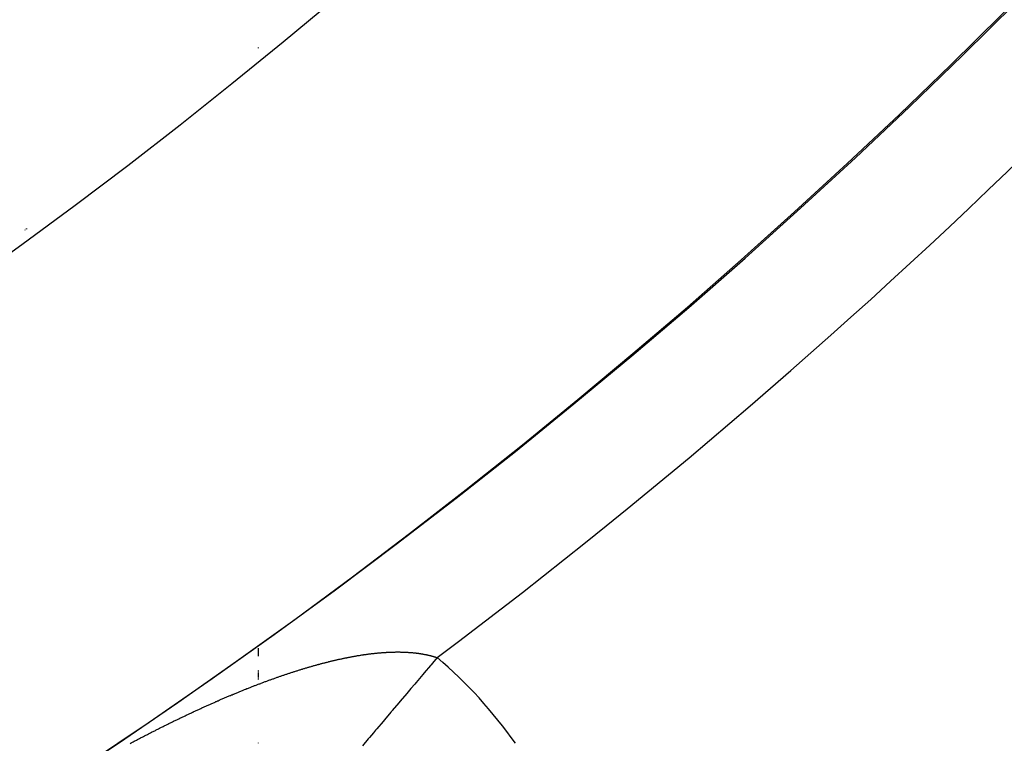
# Model space of a CAD drawing. Units: millimetres. Extents: x -280 to 470, y -298 to 298.
# Drawn here: x 428 to 436, y -25 to -18 of the extents above; entities that cross this region are included whole.
import ezdxf

# ---------------------------------------------------------------- set-up
doc = ezdxf.new("R2010")
doc.units = ezdxf.units.MM
doc.linetypes.add('DASHED', pattern=[9.652, 8.128, -1.524])
doc.layers.add('nevidi', color=4, linetype='DASHED')

msp = doc.modelspace()

# ---------------------------------------------------------------- linework, layer by layer
at = {"color": 2}
for p, q in [((427.6833, -20.2953), (427.6833, -20.3009)), ((427.6833, -20.3009), (427.6833, -20.2953))]:
    msp.add_line(p, q, dxfattribs=at)
for radius, start, end in [(51.5033, 32.44221, 32.03347), (51.5, 180, 0), (47.5, 180, 0), (65, 189.081362, 350.918638), (70, 189.043606, 350.956394)]:
    msp.add_arc((399.6833, 17.9689), radius, start, end, dxfattribs=at)
at = {"layer": 'nevidi', "color": 7, "linetype": 'Continuous'}
for p, q in [((429.6833, -18.7327), (429.6833, -18.7383)), ((427.6707, -20.3051), (427.6712, -20.3103)), ((429.6833, -23.9157), (429.6833, -23.9855)), ((429.6833, -24.1055), (429.6833, -24.1084)), ((429.6833, -24.1106), (429.6833, -24.1122)), ((429.6833, -24.1145), (429.6833, -24.1161)), ((429.6833, -24.1184), (429.6833, -24.1201)), ((429.6833, -24.1224), (429.6833, -24.1241)), ((429.6833, -24.1264), (429.6833, -24.1282)), ((429.6833, -24.1305), (429.6833, -24.1323)), ((429.6833, -24.1347), (429.6833, -24.1365)), ((429.6833, -24.1389), (429.6833, -24.1407)), ((429.6833, -24.1432), (429.6833, -24.145)), ((429.6833, -24.1475), (429.6833, -24.1494)), ((429.6833, -24.1519), (429.6833, -24.1538)), ((429.6833, -24.1564), (429.6833, -24.1583)), ((429.6833, -24.1609), (429.6833, -24.1629)), ((429.6833, -24.1655), (429.6833, -24.1675)), ((429.6833, -24.1701), (429.6833, -24.1721)), ((429.6833, -24.1749), (429.6833, -24.1769)), ((429.6833, -24.1796), (429.6833, -24.1817)), ((429.6833, -24.1845), (429.6833, -24.1866)), ((429.6833, -24.7344), (429.6833, -24.7361))]:
    msp.add_line(p, q, dxfattribs=at)
for points in [[(430.6939, -23.9599), (430.7002, -23.9592), (430.7049, -23.9588), (430.7111, -23.9582), (430.7158, -23.9577), (430.722, -23.9571), (430.7267, -23.9567), (430.733, -23.9562), (430.7376, -23.9558), (430.7438, -23.9553), (430.7485, -23.9549), (430.7547, -23.9544), (430.7594, -23.9541), (430.7656, -23.9536), (430.7702, -23.9533), (430.7763, -23.9529), (430.7809, -23.9526), (430.7869, -23.9523), (430.7915, -23.952), (430.7976, -23.9517), (430.8021, -23.9514), (430.8082, -23.9512), (430.8127, -23.9509), (430.8188, -23.9507), (430.8233, -23.9505), (430.8293, -23.9503), (430.8339, -23.9501), (430.8374, -23.95), (430.8399, -23.9499), (430.8444, -23.9498), (430.8503, -23.9497), (430.8548, -23.9496), (430.8606, -23.9495), (430.8651, -23.9494), (430.871, -23.9493), (430.8755, -23.9493), (430.8812, -23.9493), (430.8857, -23.9492), (430.8915, -23.9492), (430.8959, -23.9493), (430.9017, -23.9493), (430.906, -23.9493), (430.9118, -23.9494), (430.9161, -23.9495), (430.9218, -23.9496), (430.9261, -23.9497), (430.9318, -23.9499), (430.9361, -23.95), (430.9418, -23.9502), (430.946, -23.9504), (430.9516, -23.9506), (430.9559, -23.9508), (430.9615, -23.9511), (430.9656, -23.9513), (430.9712, -23.9516), (430.9754, -23.9518), (430.981, -23.9522), (430.9852, -23.9525), (430.9907, -23.9529), (430.9948, -23.9532), (431.0002, -23.9536), (431.0043, -23.9539), (431.0097, -23.9544), (431.0137, -23.9548), (431.0191, -23.9553), (431.0232, -23.9557), (431.0285, -23.9562), (431.0325, -23.9567), (431.0379, -23.9573), (431.0419, -23.9577), (431.0462, -23.9582), (431.0472, -23.9583), (431.051, -23.9588), (431.0563, -23.9595), (431.0603, -23.96), (431.0655, -23.9607), (431.0694, -23.9613), (431.0745, -23.962), (431.0784, -23.9626), (431.0835, -23.9634), (431.0873, -23.964), (431.0924, -23.9648), (431.0962, -23.9654), (431.1012, -23.9663), (431.105, -23.967), (431.11, -23.9679), (431.1137, -23.9686), (431.1187, -23.9695), (431.1224, -23.9703), (431.1273, -23.9713), (431.131, -23.972), (431.1359, -23.973), (431.1395, -23.9738), (431.1443, -23.9749), (431.1479, -23.9757), (431.1527, -23.9768), (431.1563, -23.9777), (431.161, -23.9788), (431.1646, -23.9797), (431.1693, -23.9809), (431.1729, -23.9818), (431.1776, -23.983), (431.1811, -23.984), (431.1857, -23.9852), (431.1892, -23.9862), (431.1937, -23.9875), (431.1972, -23.9885), (431.2017, -23.9899), (431.2051, -23.9909), (431.2096, -23.9923), (431.213, -23.9934), (431.2175, -23.9948), (431.2194, -23.9955), (431.2208, -23.9959), (431.2253, -23.9974), (431.2272, -23.9981)], [(429.9934, -24.1185), (430.0007, -24.1162), (430.0062, -24.1144), (430.0135, -24.1121), (430.0149, -24.1117), (430.0188, -24.1105), (430.0261, -24.1082), (430.0315, -24.1065), (430.0388, -24.1042), (430.0442, -24.1025), (430.0515, -24.1003), (430.0569, -24.0986), (430.0642, -24.0964), (430.0696, -24.0947), (430.0768, -24.0925), (430.0822, -24.0909), (430.0893, -24.0888), (430.0947, -24.0872), (430.102, -24.085), (430.1072, -24.0834), (430.1145, -24.0813), (430.1199, -24.0797), (430.1271, -24.0776), (430.1325, -24.076), (430.1396, -24.074), (430.145, -24.0724), (430.1521, -24.0704), (430.1574, -24.0689), (430.1646, -24.0669), (430.1699, -24.0654), (430.1771, -24.0634), (430.1824, -24.0619), (430.1896, -24.0599), (430.1949, -24.0585), (430.2021, -24.0565), (430.2075, -24.055), (430.2146, -24.0531), (430.2199, -24.0517), (430.227, -24.0498), (430.2323, -24.0484), (430.2393, -24.0466), (430.2446, -24.0452), (430.2517, -24.0433), (430.257, -24.042), (430.2641, -24.0402), (430.2694, -24.0388), (430.2764, -24.037), (430.2817, -24.0357), (430.2887, -24.0339), (430.294, -24.0326), (430.301, -24.0309), (430.3062, -24.0296), (430.3133, -24.0279), (430.3185, -24.0267), (430.3198, -24.0263), (430.3256, -24.025), (430.3308, -24.0237), (430.3378, -24.0221), (430.3431, -24.0208), (430.35, -24.0192), (430.3553, -24.018), (430.3622, -24.0164), (430.3674, -24.0152), (430.3744, -24.0137), (430.3795, -24.0125), (430.3865, -24.011), (430.3917, -24.0099), (430.3986, -24.0083), (430.4038, -24.0072), (430.4107, -24.0057), (430.4159, -24.0047), (430.4228, -24.0032), (430.4279, -24.0021), (430.4348, -24.0007), (430.4399, -23.9997), (430.4468, -23.9983), (430.4519, -23.9973), (430.4587, -23.9959), (430.4638, -23.9949), (430.4706, -23.9936), (430.4757, -23.9926), (430.4824, -23.9913), (430.4875, -23.9904), (430.4942, -23.9891), (430.4993, -23.9882), (430.5061, -23.987), (430.5111, -23.9861), (430.5178, -23.9849), (430.5229, -23.984), (430.5296, -23.9828), (430.5346, -23.982), (430.5413, -23.9808), (430.5463, -23.98), (430.5529, -23.9789), (430.5579, -23.9781), (430.5645, -23.977), (430.5694, -23.9762), (430.576, -23.9752), (430.581, -23.9745), (430.5875, -23.9735), (430.5924, -23.9727), (430.5951, -23.9723), (430.5991, -23.9718), (430.604, -23.9711), (430.6105, -23.9701), (430.6153, -23.9695), (430.6218, -23.9686), (430.6266, -23.9679), (430.6331, -23.9671), (430.6379, -23.9664), (430.6444, -23.9656), (430.6492, -23.965), (430.6556, -23.9642), (430.6604, -23.9636), (430.6668, -23.9629), (430.6716, -23.9623), (430.678, -23.9616), (430.6827, -23.9611), (430.6891, -23.9604), (430.6939, -23.9599)], [(431.2272, -23.9981), (431.1871, -24.0455), (431.1745, -24.0604), (431.1699, -24.0657), (431.1166, -24.1287), (431.1042, -24.1434), (431.0465, -24.2116), (431.034, -24.2263), (431.0011, -24.2652), (430.9769, -24.2937), (430.9646, -24.3083), (430.9082, -24.375), (430.8964, -24.3889), (430.8402, -24.4552), (430.8362, -24.46), (430.8282, -24.4694), (430.7735, -24.5341), (430.7618, -24.5479), (430.7081, -24.6113), (430.6966, -24.6249), (430.678, -24.6469), (430.6444, -24.6867), (430.6331, -24.6999), (430.5823, -24.76)], [(429.2243, -24.4199), (429.2301, -24.4173), (429.2379, -24.4138), (429.2437, -24.4112), (429.2515, -24.4077), (429.2573, -24.4051), (429.2648, -24.4017), (429.2708, -24.3991), (429.2785, -24.3957), (429.2842, -24.3931), (429.2919, -24.3897), (429.2977, -24.3871), (429.3054, -24.3837), (429.3112, -24.3812), (429.3189, -24.3778), (429.3247, -24.3753), (429.3279, -24.3739), (429.3324, -24.3719), (429.3382, -24.3694), (429.3459, -24.366), (429.3517, -24.3635), (429.3594, -24.3602), (429.3651, -24.3577), (429.3728, -24.3543), (429.3786, -24.3519), (429.3863, -24.3486), (429.392, -24.3461), (429.3997, -24.3428), (429.4055, -24.3403), (429.4132, -24.337), (429.419, -24.3346), (429.4267, -24.3313), (429.4324, -24.3289), (429.4401, -24.3257), (429.4458, -24.3233), (429.4534, -24.3201), (429.4591, -24.3177), (429.4668, -24.3145), (429.4725, -24.3121), (429.4802, -24.3089), (429.4859, -24.3065), (429.4935, -24.3034), (429.4992, -24.301), (429.5068, -24.2979), (429.5125, -24.2956), (429.52, -24.2925), (429.5257, -24.2902), (429.5333, -24.2871), (429.539, -24.2848), (429.5466, -24.2817), (429.5523, -24.2794), (429.5599, -24.2763), (429.5656, -24.274), (429.5731, -24.271), (429.5788, -24.2687), (429.5863, -24.2657), (429.592, -24.2635), (429.5995, -24.2605), (429.6052, -24.2583), (429.6127, -24.2553), (429.6184, -24.2531), (429.6259, -24.2501), (429.6316, -24.2479), (429.6392, -24.2449), (429.6448, -24.2427), (429.6523, -24.2398), (429.6579, -24.2377), (429.6654, -24.2348), (429.671, -24.2326), (429.6785, -24.2298), (429.6827, -24.2281), (429.6841, -24.2276), (429.6915, -24.2248), (429.6971, -24.2227), (429.7046, -24.2198), (429.7101, -24.2178), (429.7176, -24.2149), (429.7231, -24.2128), (429.7306, -24.2101), (429.7362, -24.208), (429.7436, -24.2052), (429.7492, -24.2031), (429.7566, -24.2004), (429.7622, -24.1983), (429.7696, -24.1956), (429.7752, -24.1936), (429.7826, -24.1909), (429.7881, -24.1889), (429.7955, -24.1862), (429.801, -24.1842), (429.8084, -24.1815), (429.814, -24.1795), (429.8214, -24.1769), (429.827, -24.1749), (429.8344, -24.1723), (429.8399, -24.1703), (429.8472, -24.1678), (429.8527, -24.1658), (429.86, -24.1633), (429.8655, -24.1614), (429.8729, -24.1588), (429.8784, -24.1569), (429.8857, -24.1544), (429.8912, -24.1525), (429.8985, -24.15), (429.904, -24.1481), (429.9113, -24.1456), (429.9168, -24.1438), (429.9241, -24.1413), (429.9296, -24.1395), (429.937, -24.137), (429.9425, -24.1352), (429.9498, -24.1328), (429.9553, -24.1309), (429.9626, -24.1285), (429.9681, -24.1268), (429.9754, -24.1244), (429.9808, -24.1226), (429.9881, -24.1203), (429.9934, -24.1185)], [(428.5787, -24.7381), (428.5865, -24.734), (428.5923, -24.7309), (428.6001, -24.7268), (428.6059, -24.7237), (428.6136, -24.7197), (428.6194, -24.7166), (428.6271, -24.7126), (428.6329, -24.7095), (428.6407, -24.7054), (428.6466, -24.7024), (428.6543, -24.6983), (428.6602, -24.6953), (428.6679, -24.6912), (428.6738, -24.6882), (428.6815, -24.6841), (428.6874, -24.6811), (428.6951, -24.6771), (428.701, -24.6741), (428.7087, -24.6701), (428.7145, -24.6671), (428.7223, -24.6631), (428.7281, -24.6601), (428.7359, -24.6561), (428.7417, -24.6531), (428.7495, -24.6491), (428.7553, -24.6461), (428.763, -24.6422), (428.7688, -24.6392), (428.7766, -24.6353), (428.7824, -24.6323), (428.7902, -24.6284), (428.796, -24.6255), (428.8037, -24.6215), (428.8095, -24.6186), (428.8173, -24.6147), (428.8231, -24.6118), (428.8308, -24.6079), (428.8366, -24.605), (428.8444, -24.6011), (428.8503, -24.5981), (428.858, -24.5943), (428.8639, -24.5913), (428.8716, -24.5875), (428.8774, -24.5846), (428.8851, -24.5808), (428.8909, -24.5779), (428.8987, -24.5741), (428.9045, -24.5712), (428.9123, -24.5674), (428.9181, -24.5645), (428.9258, -24.5607), (428.9317, -24.5579), (428.9395, -24.554), (428.9453, -24.5512), (428.9531, -24.5474), (428.9546, -24.5467), (428.9589, -24.5446), (428.9666, -24.5408), (428.9724, -24.538), (428.9802, -24.5343), (428.986, -24.5314), (428.9937, -24.5277), (428.9995, -24.5249), (429.0073, -24.5212), (429.0132, -24.5183), (429.021, -24.5146), (429.0268, -24.5118), (429.0344, -24.5082), (429.0404, -24.5053), (429.0481, -24.5017), (429.0539, -24.4989), (429.0616, -24.4952), (429.0674, -24.4925), (429.0752, -24.4888), (429.0811, -24.4861), (429.0888, -24.4824), (429.0947, -24.4797), (429.1024, -24.4761), (429.1082, -24.4734), (429.1159, -24.4698), (429.1217, -24.4671), (429.1294, -24.4635), (429.1352, -24.4608), (429.1429, -24.4572), (429.1487, -24.4545), (429.1565, -24.4509), (429.1623, -24.4483), (429.1701, -24.4447), (429.1759, -24.442), (429.1837, -24.4384), (429.1895, -24.4357), (429.1973, -24.4322), (429.2031, -24.4296), (429.2108, -24.4261), (429.2166, -24.4234), (429.2243, -24.4199)]]:
    msp.add_lwpolyline(points, dxfattribs=at)
for centre, radius, start, end in [((399.6833, 17.9689), 43.5, 180, 0), ((399.6833, 17.9689), 52.5, 306.92983, 323.07017), ((428.7099, -26.9722), 3.8965, 35, 49.7551)]:
    msp.add_arc(centre, radius, start, end, dxfattribs=at)

doc.saveas('drawing.dxf')
